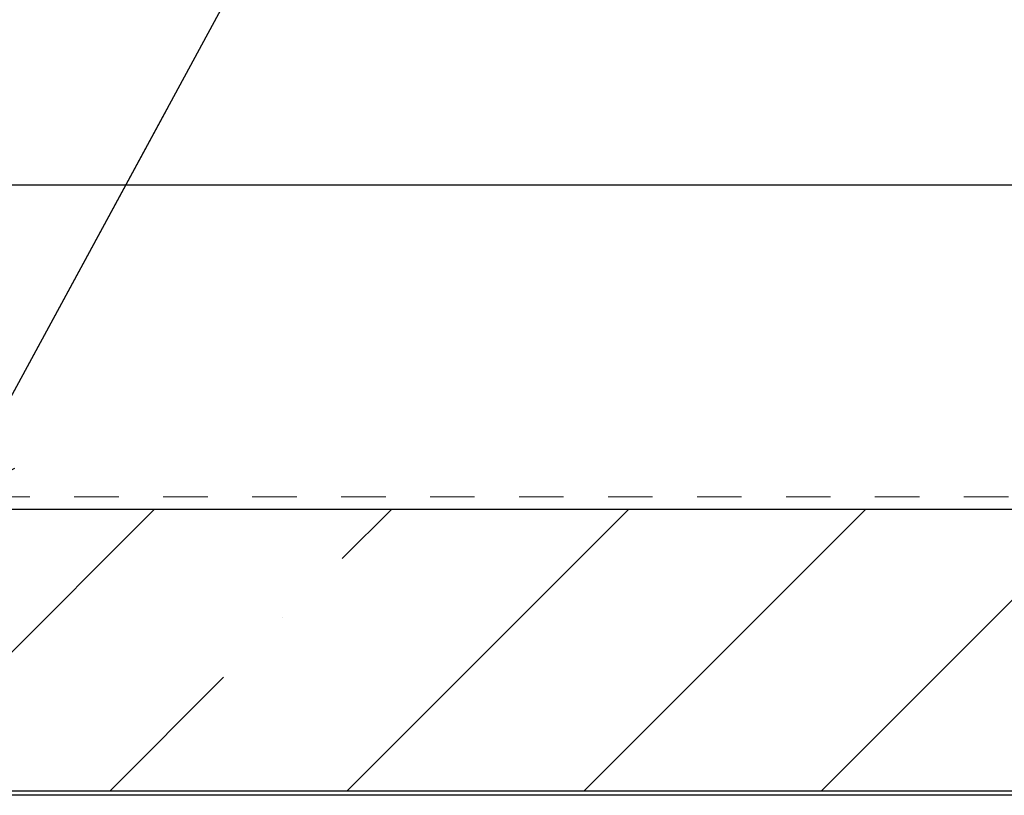
# Model space of a CAD drawing. Units: inches. Extents: x -63 to 126, y 0 to 91.
# Drawn here: x -16 to -14, y 49 to 51 of the extents above; entities that cross this region are included whole.
import ezdxf

# ---------------------------------------------------------------- set-up
doc = ezdxf.new("R2010")
doc.units = ezdxf.units.IN
doc.header["$LTSCALE"] = 0.01
doc.header["$MEASUREMENT"] = 0
doc.linetypes.add('DASHED', pattern=[19.05, 12.7, -6.35])
doc.linetypes.add('HIDDEN2', pattern=[0.1875, 0.125, -0.0625])
for name, color, linetype in [('CERACLAD-DIMENSION', 1, 'Continuous'), ('CERACLAD-HATCH-MED', 3, 'Continuous'), ('CERACLAD-LIGHT-CONTINUOUS', 5, 'Continuous'), ('CERACLAD-MEDIUM-LINE', 3, 'Continuous'), ('CERACLAD-PRODUCT-CUT', 6, 'Continuous'), ('CERACLAD-TXT-NOTES', 2, 'Continuous'), ('CERACLAD-X-LIGHT-LINE-HIDDEN2', 9, 'HIDDEN2')]:
    doc.layers.add(name, color=color, linetype=linetype)
doc.dimstyles.get("Standard").update_dxf_attribs({"dimtxt": 0.18, "dimasz": 0.18, "dimexe": 0.18, "dimexo": 0.0625, "dimgap": 0.09, "dimtad": 0, "dimtih": 1, "dimtoh": 1, "dimdec": 4, "dimzin": 0, "dimdsep": 46, "dimtxsty": 'Standard', "dimcen": 0.09, "dimadec": 0, "dimazin": 0, "dimtfac": 1, "dimtdec": 4, "dimtofl": 0, "dimtmove": 0, "dimatfit": 3, "dimfxl": 1, "dimtolj": 1, "dimtzin": 0, "dimarcsym": 0})

# ---------------------------------------------------------------- blocks, each defined once
blk = doc.blocks.new('Fill-tech-ALL-DETAILS_Wood_Ply_H')
at = {"layer": 'CERACLAD-HATCH-MED', "linetype": 'Continuous', "lineweight": 15}
h = blk.add_hatch(dxfattribs=at)
h.set_pattern_fill('ANSI35', color=256, scale=3.015218)
h.set_pattern_definition([(45, (50.167, 931.713), (-13.5387, 13.5387), []), (45, (63.706, 931.713), (-13.5387, 13.5387), [23.9333, -4.78666, 0, -4.78666])])
h.paths.add_polyline_path([(-278.58846, 1256.0969), (-546.82178, 1256.0969), (-546.82178, 1240.01574), (-278.58846, 1240.01574)])
at = {"layer": 'CERACLAD-LIGHT-CONTINUOUS'}
blk.add_line((-278.58846, 1239.75943), (-530.74061, 1239.75943), dxfattribs=at)
at = {"layer": 'CERACLAD-MEDIUM-LINE'}
for p, q in [((-546.82178, 1256.0969), (-278.58846, 1256.0969)), ((-546.82178, 1240.01574), (-278.58846, 1240.01574))]:
    blk.add_line(p, q, dxfattribs=at)
at = {"layer": 'CERACLAD-PRODUCT-CUT'}
blk.add_line((-560.66176, 1274.59925), (-277.59014, 1274.59925), dxfattribs=at)
at = {"layer": 'CERACLAD-X-LIGHT-LINE-HIDDEN2', "linetype": 'DASHED', "lineweight": 15}
blk.add_line((-547.36114, 1256.78787), (-277.68254, 1256.78787), dxfattribs=at)
at = {"layer": 'CERACLAD-TXT-NOTES', "lineweight": 5}
for points in [[(-482.90456, 1274.81862), (-375.20481, 1416.75401)], [(-476.61966, 1260.48811), (-375.46149, 1396.39231)], [(-457.09055, 1260.49075), (-375.46149, 1396.39231)], [(-421.99925, 1256.78786), (-375.20481, 1343.04999)]]:
    blk.add_leader(points, dimstyle='Standard', override={"dimscale": 3, "dimasz": 1, "dimtad": 0, "dimclrd": 0, "dimldrblk": 'Open90'}, dxfattribs=at)

msp = doc.modelspace()

# ---------------------------------------------------------------- block references
at = {"layer": 'CERACLAD-DIMENSION', "color": 8, "xscale": 0.03937, "yscale": 0.03937, "zscale": 0.03937}
msp.add_blockref('Fill-tech-ALL-DETAILS_Wood_Ply_H', (0, 0), dxfattribs=at)

doc.saveas('drawing.dxf')
